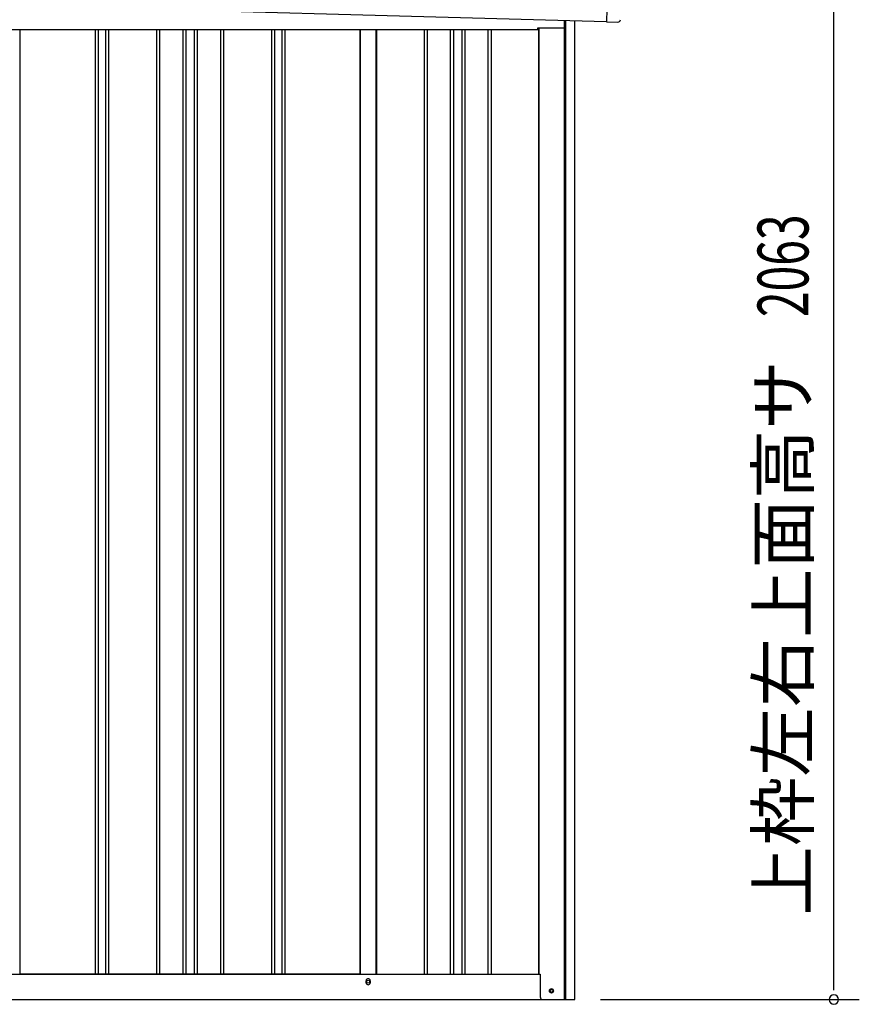
# Model space of a CAD drawing. Extents: x 543 to 20719, y 176 to 14052.
# Drawn here: x 7093 to 8744, y 11036 to 12972 of the extents above; entities that cross this region are included whole.
import ezdxf
from ezdxf.enums import TextEntityAlignment as Align

# ---------------------------------------------------------------- set-up
doc = ezdxf.new("R2010")
doc.units = 0
doc.header["$LTSCALE"] = 50
doc.header["$MEASUREMENT"] = 0
for name, color, linetype in [('SUNPOU', 4, 'CONTINUOUS'), ('上枠左右A1_5', 1, 'CONTINUOUS'), ('下枠側', 1, 'CONTINUOUS'), ('壁パネル', 2, 'CONTINUOUS'), ('柱後', 3, 'CONTINUOUS'), ('間柱', 3, 'CONTINUOUS'), ('鼻隠し後コーナー', 4, 'CONTINUOUS')]:
    doc.layers.add(name, color=color, linetype=linetype)
doc.styles.add('00', font='ROMANS', dxfattribs={"width": 0.666667, "bigfont": 'BIGFONT'})
doc.styles.add('01', font='ROMANS', dxfattribs={"height": 3, "bigfont": 'BIGFONT'})

msp = doc.modelspace()

# ---------------------------------------------------------------- linework, layer by layer
at = {"layer": 'SUNPOU'}
for p, q in [((8694.1, 11070.5), (8694.1, 13083.5)), ((8694.1, 11064.2), (8694.1, 11083)), ((8235.2, 11045.5), (8744.1, 11045.5))]:
    msp.add_line(p, q, dxfattribs=at)
for start, end in [(90, 270), (270, 90)]:
    msp.add_arc((8694.1, 11045.5), 9.38, start, end, dxfattribs=at)
at = {"layer": '上枠左右A1_5'}
for p, q in [((8251, 13108.2), (8247.2, 12968.3)), ((6254.8, 13021.8), (8247.2, 12968.3)), ((8164.7, 12955.5), (8164.7, 12970.5)), ((6393.7, 12952.5), (8112.2, 12952.5)), ((8112.2, 12952.5), (8112.2, 12955.5)), ((8112.2, 12955.5), (8164.7, 12955.5))]:
    msp.add_line(p, q, dxfattribs=at)
at = {"layer": '下枠側'}
for p, q in [((6391.7, 11095.5), (8116.8, 11095.5)), ((7774.5, 11078.5), (7774.5, 11082.5)), ((7782.5, 11082.5), (7782.5, 11078.5)), ((6324.5, 11045.5), (8181, 11045.5))]:
    msp.add_line(p, q, dxfattribs=at)
at = {"layer": '下枠側', "color": 4}
msp.add_circle((8139, 11062.5), 3.5, dxfattribs=at)
at = {"layer": '下枠側'}
msp.add_circle((8139, 11062.5), 3, dxfattribs=at)
for centre, start, end in [((7778.5, 11082.5), 0, 180), ((7778.5, 11078.5), 180, 0)]:
    msp.add_arc(centre, 4, start, end, dxfattribs=at)
at = {"layer": '壁パネル'}
for p, q in [((7093.7, 12952.5), (7093.7, 11095.5)), ((7241.6, 12952.5), (7241.6, 11096.5)), ((7247.6, 12952.5), (7247.6, 11096.5)), ((7262.2, 12952.5), (7262.2, 11096.5)), ((7268.2, 12952.5), (7268.2, 11096.5)), ((7362.3, 12952.5), (7362.3, 11096.5)), ((7368.3, 12952.5), (7368.3, 11096.5)), ((7414, 12952.5), (7414, 11096.5)), ((7420, 12952.5), (7420, 11096.5)), ((7436.3, 12952.5), (7436.3, 11096.5)), ((7442.3, 12952.5), (7442.3, 11096.5)), ((7488, 12952.5), (7488, 11096.5)), ((7494, 12952.5), (7494, 11096.5)), ((7588.1, 12952.5), (7588.1, 11096.5)), ((7594.1, 12952.5), (7594.1, 11096.5)), ((7608.7, 12952.5), (7608.7, 11096.5)), ((7614.7, 12952.5), (7614.7, 11096.5)), ((7762.7, 12952.5), (7762.7, 11095.5)), ((7794.9, 12952.5), (7794.9, 11095.5)), ((7888.3, 12952.5), (7888.3, 11096.5)), ((7894.3, 12952.5), (7894.3, 11096.5)), ((7940, 12952.5), (7940, 11096.5)), ((7946, 12952.5), (7946, 11096.5)), ((7962.4, 12952.5), (7962.4, 11096.5)), ((7968.4, 12952.5), (7968.4, 11096.5)), ((8014, 12952.5), (8014, 11096.5)), ((8020, 12952.5), (8020, 11096.5)), ((8113.4, 12955.5), (8113.4, 11095.5)), ((7762.7, 11095.5), (7093.7, 11095.5)), ((7794.9, 11095.5), (8113.4, 11095.5))]:
    msp.add_line(p, q, dxfattribs=at)
at = {"layer": '柱後'}
for p, q in [((8164.8, 11045.5), (8164.8, 12970.5)), ((8166.8, 11045.5), (8166.8, 12970.4)), ((8184.8, 11045.5), (8184.8, 12970)), ((8113.8, 12955.5), (8113.8, 11095.5)), ((8113.8, 11095.5), (8116.8, 11095.5)), ((8116.8, 11095.5), (8116.8, 11056.5)), ((8116.8, 11056.9), (8116.8, 11050.5)), ((8138.1, 11066.2), (8139.6, 11066.2)), ((8139.6, 11058.8), (8138.1, 11058.8)), ((8164.8, 11045.5), (8164.8, 11066.5)), ((8166.8, 11045.5), (8166.8, 11066.5)), ((8121.8, 11045.5), (8184.8, 11045.5))]:
    msp.add_line(p, q, dxfattribs=at)
for centre, radius, start, end in [((8138.1, 11062.5), 3.75, 90, 270), ((8139.6, 11062.5), 3.75, 270, 90), ((8121.8, 11050.5), 5, 180, 270)]:
    msp.add_arc(centre, radius, start, end, dxfattribs=at)
at = {"layer": '間柱'}
for p, q in [((7763, 11095.5), (7763, 12952.5)), ((7794, 11095.5), (7794, 12952.5))]:
    msp.add_line(p, q, dxfattribs=at)
msp.add_circle((7778.5, 11080.5), 3, dxfattribs=at)
at = {"layer": '鼻隠し後コーナー', "linetype": 'Continuous'}
for p, q in [((8247.3, 12972.3), (8247.2, 12967.3)), ((8247.2, 12967.3), (8269.2, 12966.7))]:
    msp.add_line(p, q, dxfattribs=at)
msp.add_arc((8269.3, 12971.7), 5, 268.4608, 358.4608, dxfattribs=at)

# ---------------------------------------------------------------- texts
at = {"layer": 'SUNPOU', "style": '00', "width": 0.666667}
msp.add_text('2063', height=100, rotation=90, dxfattribs=at).set_placement((8644.1, 12386.9))
at = {"layer": 'SUNPOU', "style": '01'}
msp.add_text('上枠左右上面高サ', height=100, rotation=90, dxfattribs=at).set_placement((8644.1, 12302.2), align=Align.RIGHT)

doc.saveas('drawing.dxf')
